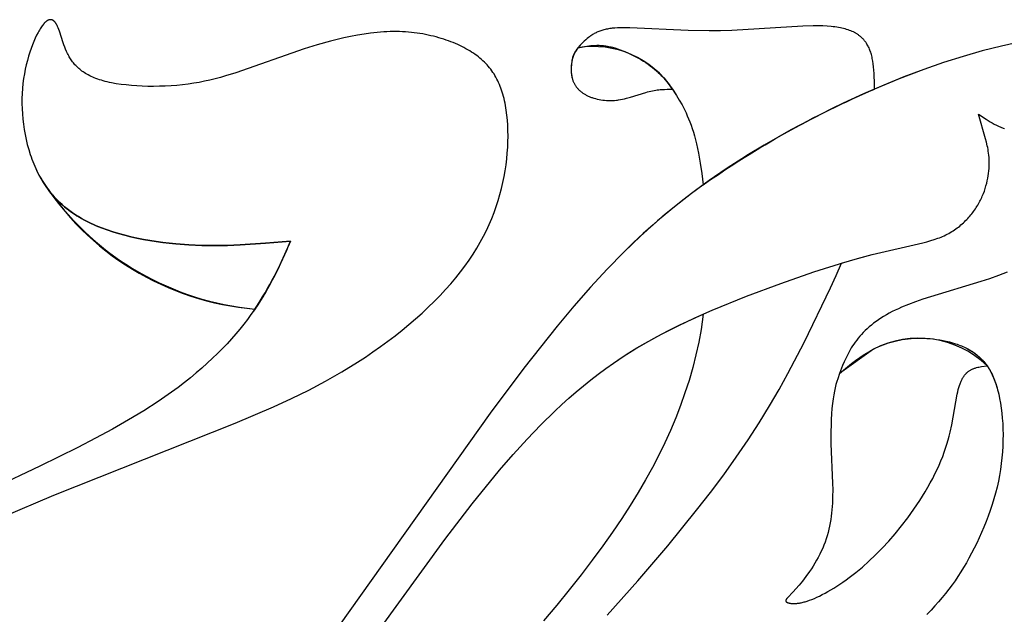
# Model space of a CAD drawing. Extents: x -181 to 178, y -158 to 181.
# Drawn here: x 41 to 59, y 144 to 155 of the extents above; entities that cross this region are included whole.
import ezdxf

# ---------------------------------------------------------------- set-up
doc = ezdxf.new("R2010")
doc.units = 0
doc.header["$MEASUREMENT"] = 0
doc.layers.add('LAYER_1', color=7, linetype='CONTINUOUS')

msp = doc.modelspace()

# ---------------------------------------------------------------- linework, layer by layer
at = {"layer": 'LAYER_1', "color": 5}
for points in [[(40.508, 145.331), (41.461, 145.739), (44.805, 147.064), (45.512, 147.367), (45.843, 147.52), (46.161, 147.677), (46.468, 147.84), (46.767, 148.011), (47.059, 148.192), (47.202, 148.285), (47.343, 148.381), (47.481, 148.479), (47.617, 148.579), (47.75, 148.68), (47.879, 148.783), (48.005, 148.887), (48.128, 148.992), (48.247, 149.098), (48.362, 149.205), (48.473, 149.313), (48.579, 149.421), (48.681, 149.53), (48.777, 149.639), (48.869, 149.748), (48.956, 149.857), (49.038, 149.966), (49.115, 150.075), (49.187, 150.185), (49.255, 150.294), (49.319, 150.404), (49.378, 150.514), (49.433, 150.623), (49.484, 150.733), (49.531, 150.843), (49.574, 150.953), (49.614, 151.063), (49.65, 151.173), (49.682, 151.284), (49.711, 151.394), (49.737, 151.504), (49.76, 151.615), (49.779, 151.725), (49.796, 151.834), (49.809, 151.942), (49.819, 152.05), (49.826, 152.156), (49.831, 152.26), (49.832, 152.363), (49.831, 152.464), (49.827, 152.563), (49.821, 152.659), (49.811, 152.752), (49.799, 152.843), (49.785, 152.93), (49.777, 152.973), (49.768, 153.014), (49.758, 153.055), (49.748, 153.095), (49.737, 153.134), (49.726, 153.172), (49.714, 153.209), (49.701, 153.246), (49.688, 153.281), (49.674, 153.316), (49.659, 153.35), (49.643, 153.383), (49.627, 153.416), (49.61, 153.448), (49.592, 153.479), (49.574, 153.509), (49.554, 153.539), (49.534, 153.568), (49.513, 153.596), (49.491, 153.624), (49.469, 153.651), (49.445, 153.678), (49.421, 153.704), (49.396, 153.729), (49.37, 153.754), (49.342, 153.779), (49.315, 153.802), (49.286, 153.826), (49.256, 153.848), (49.225, 153.871), (49.193, 153.893), (49.161, 153.914), (49.127, 153.935), (49.093, 153.956), (49.057, 153.976), (49.02, 153.996), (48.983, 154.015), (48.944, 154.034), (48.904, 154.052), (48.864, 154.07), (48.823, 154.088), (48.78, 154.104), (48.737, 154.121), (48.693, 154.136), (48.648, 154.151), (48.602, 154.166), (48.556, 154.179), (48.509, 154.192), (48.461, 154.205), (48.412, 154.216), (48.362, 154.227), (48.312, 154.237), (48.261, 154.247), (48.209, 154.255), (48.157, 154.263), (48.103, 154.27), (48.05, 154.276), (47.995, 154.281), (47.94, 154.285), (47.885, 154.288), (47.829, 154.29), (47.772, 154.291), (47.715, 154.292), (47.657, 154.291), (47.599, 154.289), (47.54, 154.286), (47.421, 154.277), (47.3, 154.263), (47.178, 154.246), (47.055, 154.226), (46.931, 154.202), (46.807, 154.175), (46.683, 154.146), (46.559, 154.115), (46.314, 154.046), (46.073, 153.972), (44.814, 153.532), (44.624, 153.472), (44.53, 153.445), (44.434, 153.419), (44.338, 153.396), (44.24, 153.374), (44.141, 153.354), (44.04, 153.337), (43.937, 153.322), (43.833, 153.309), (43.727, 153.299), (43.62, 153.291), (43.513, 153.285), (43.406, 153.282), (43.299, 153.28), (43.194, 153.281), (43.09, 153.284), (42.989, 153.289), (42.889, 153.296), (42.793, 153.306), (42.7, 153.317), (42.611, 153.33), (42.526, 153.346), (42.486, 153.354), (42.446, 153.363), (42.408, 153.373), (42.372, 153.382), (42.336, 153.393), (42.302, 153.403), (42.269, 153.415), (42.237, 153.426), (42.206, 153.438), (42.177, 153.451), (42.148, 153.464), (42.121, 153.477), (42.094, 153.491), (42.069, 153.505), (42.045, 153.519), (42.021, 153.534), (41.999, 153.549), (41.977, 153.564), (41.957, 153.58), (41.937, 153.596), (41.918, 153.612), (41.9, 153.629), (41.882, 153.646), (41.866, 153.663), (41.85, 153.68), (41.834, 153.698), (41.82, 153.716), (41.806, 153.734), (41.792, 153.752), (41.78, 153.771), (41.767, 153.79), (41.756, 153.809), (41.744, 153.828), (41.734, 153.847), (41.723, 153.866), (41.713, 153.886), (41.695, 153.925), (41.678, 153.965), (41.662, 154.005), (41.647, 154.044), (41.633, 154.083), (41.563, 154.3), (41.552, 154.331), (41.54, 154.361), (41.534, 154.375), (41.529, 154.388), (41.522, 154.401), (41.516, 154.413), (41.51, 154.425), (41.507, 154.431), (41.503, 154.436), (41.5, 154.441), (41.496, 154.446), (41.493, 154.451), (41.489, 154.456), (41.486, 154.461), (41.482, 154.465), (41.479, 154.469), (41.475, 154.473), (41.471, 154.477), (41.468, 154.481), (41.464, 154.484), (41.462, 154.486), (41.46, 154.487), (41.458, 154.489), (41.456, 154.49), (41.454, 154.492), (41.452, 154.493), (41.45, 154.495), (41.448, 154.496), (41.446, 154.497), (41.444, 154.498), (41.442, 154.5), (41.44, 154.501), (41.438, 154.502), (41.436, 154.503), (41.434, 154.504), (41.432, 154.505), (41.429, 154.505), (41.427, 154.506), (41.425, 154.507), (41.423, 154.508), (41.421, 154.508), (41.419, 154.509), (41.417, 154.509), (41.414, 154.51), (41.412, 154.51), (41.41, 154.51), (41.408, 154.511), (41.405, 154.511), (41.403, 154.511), (41.401, 154.511), (41.399, 154.511), (41.396, 154.511), (41.394, 154.511), (41.392, 154.511), (41.39, 154.511), (41.387, 154.51), (41.385, 154.51), (41.383, 154.51), (41.38, 154.509), (41.378, 154.509), (41.375, 154.508), (41.373, 154.508), (41.371, 154.507), (41.368, 154.506), (41.366, 154.505), (41.363, 154.504), (41.361, 154.503), (41.358, 154.502), (41.356, 154.501), (41.353, 154.5), (41.351, 154.499), (41.348, 154.498), (41.346, 154.496), (41.343, 154.495), (41.341, 154.493), (41.338, 154.492), (41.333, 154.488), (41.328, 154.485), (41.323, 154.481), (41.317, 154.477), (41.312, 154.472), (41.307, 154.468), (41.301, 154.463), (41.296, 154.457), (41.29, 154.452), (41.284, 154.446), (41.279, 154.44), (41.273, 154.433), (41.267, 154.427), (41.256, 154.412), (41.244, 154.396), (41.232, 154.379), (41.22, 154.361), (41.207, 154.341), (41.195, 154.32), (41.182, 154.298), (41.169, 154.275), (41.143, 154.224), (41.117, 154.169), (41.092, 154.11), (41.066, 154.047), (41.041, 153.98), (41.017, 153.909), (40.994, 153.835), (40.973, 153.758), (40.952, 153.678), (40.934, 153.595), (40.917, 153.51), (40.903, 153.423), (40.891, 153.334), (40.882, 153.243), (40.876, 153.151), (40.873, 153.058), (40.872, 152.964), (40.874, 152.869), (40.88, 152.773), (40.888, 152.678), (40.899, 152.583), (40.913, 152.487), (40.929, 152.393), (40.949, 152.299), (40.971, 152.206), (40.997, 152.114), (41.025, 152.024), (41.04, 151.98), (41.056, 151.936), (41.072, 151.893), (41.089, 151.85), (41.107, 151.807), (41.126, 151.765), (41.145, 151.724), (41.165, 151.684), (41.186, 151.644), (41.208, 151.604), (41.23, 151.566), (41.253, 151.528), (41.277, 151.49), (41.301, 151.453), (41.327, 151.417), (41.353, 151.381), (41.38, 151.346), (41.407, 151.312), (41.436, 151.278), (41.465, 151.245), (41.495, 151.212), (41.526, 151.18), (41.558, 151.149), (41.591, 151.118), (41.625, 151.088), (41.659, 151.059), (41.695, 151.03), (41.731, 151.001), (41.768, 150.974), (41.806, 150.947), (41.846, 150.92), (41.886, 150.895), (41.927, 150.869), (41.969, 150.845), (42.011, 150.821), (42.055, 150.797), (42.1, 150.775), (42.146, 150.753), (42.193, 150.731), (42.241, 150.71), (42.34, 150.67), (42.442, 150.633), (42.547, 150.598), (42.655, 150.565), (42.766, 150.535), (42.878, 150.506), (42.993, 150.481), (43.11, 150.457), (43.228, 150.436), (43.347, 150.417), (43.467, 150.4), (43.588, 150.386), (43.709, 150.373), (43.95, 150.355), (44.19, 150.345), (44.427, 150.342), (44.662, 150.346), (44.896, 150.355), (45.36, 150.385), (45.822, 150.423), (45.595, 149.923), (45.512, 149.755), (45.421, 149.586), (45.373, 149.501), (45.323, 149.416), (45.27, 149.33), (45.214, 149.243), (45.156, 149.156), (45.094, 149.069), (45.029, 148.98), (44.961, 148.892), (44.889, 148.802), (44.814, 148.713), (44.735, 148.623), (44.653, 148.533), (44.567, 148.443), (44.478, 148.353), (44.385, 148.263), (44.289, 148.173), (44.189, 148.083), (44.085, 147.993), (43.977, 147.904), (43.866, 147.815), (43.75, 147.727), (43.631, 147.64), (43.509, 147.553), (43.382, 147.466), (43.117, 147.295), (42.836, 147.126), (42.54, 146.957), (42.229, 146.787), (41.902, 146.617), (41.201, 146.271), (40.344, 145.867)], [(40.508, 145.331), (41.461, 145.739), (44.805, 147.064), (45.512, 147.367), (45.843, 147.52), (46.161, 147.677), (46.468, 147.84), (46.767, 148.011), (47.059, 148.192), (47.202, 148.285), (47.343, 148.381), (47.481, 148.479), (47.617, 148.579), (47.75, 148.68), (47.879, 148.783), (48.005, 148.887), (48.128, 148.992), (48.247, 149.098), (48.362, 149.205), (48.473, 149.313), (48.579, 149.421), (48.681, 149.53), (48.777, 149.639), (48.869, 149.748), (48.956, 149.857), (49.038, 149.966), (49.115, 150.075), (49.187, 150.185), (49.255, 150.294), (49.319, 150.404), (49.378, 150.514), (49.433, 150.623), (49.484, 150.733), (49.531, 150.843), (49.574, 150.953), (49.614, 151.063), (49.65, 151.173), (49.682, 151.284), (49.711, 151.394), (49.737, 151.504), (49.76, 151.615), (49.779, 151.725), (49.796, 151.834), (49.809, 151.942), (49.819, 152.05), (49.826, 152.156), (49.831, 152.26), (49.832, 152.363), (49.831, 152.464), (49.827, 152.563), (49.821, 152.659), (49.811, 152.752), (49.799, 152.843), (49.785, 152.93), (49.777, 152.973), (49.768, 153.014), (49.758, 153.055), (49.748, 153.095), (49.737, 153.134), (49.726, 153.172), (49.714, 153.209), (49.701, 153.246), (49.688, 153.281), (49.674, 153.316), (49.659, 153.35), (49.643, 153.383), (49.627, 153.416), (49.61, 153.448), (49.592, 153.479), (49.574, 153.509), (49.554, 153.539), (49.534, 153.568), (49.513, 153.596), (49.491, 153.624), (49.469, 153.651), (49.445, 153.678), (49.421, 153.704), (49.396, 153.729), (49.37, 153.754), (49.342, 153.779), (49.315, 153.802), (49.286, 153.826), (49.256, 153.848), (49.225, 153.871), (49.193, 153.893), (49.161, 153.914), (49.127, 153.935), (49.093, 153.956), (49.057, 153.976), (49.02, 153.996), (48.983, 154.015), (48.944, 154.034), (48.904, 154.052), (48.864, 154.07), (48.823, 154.088), (48.78, 154.104), (48.737, 154.121), (48.693, 154.136), (48.648, 154.151), (48.602, 154.166), (48.556, 154.179), (48.509, 154.192), (48.461, 154.205), (48.412, 154.216), (48.362, 154.227), (48.312, 154.237), (48.261, 154.247), (48.209, 154.255), (48.157, 154.263), (48.103, 154.27), (48.05, 154.276), (47.995, 154.281), (47.94, 154.285), (47.885, 154.288), (47.829, 154.29), (47.772, 154.291), (47.715, 154.292), (47.657, 154.291), (47.599, 154.289), (47.54, 154.286), (47.421, 154.277), (47.3, 154.263), (47.178, 154.246), (47.055, 154.226), (46.931, 154.202), (46.807, 154.175), (46.683, 154.146), (46.559, 154.115), (46.314, 154.046), (46.073, 153.972), (44.814, 153.532), (44.624, 153.472), (44.53, 153.445), (44.434, 153.419), (44.338, 153.396), (44.24, 153.374), (44.141, 153.354), (44.04, 153.337), (43.937, 153.322), (43.833, 153.309), (43.727, 153.299), (43.62, 153.291), (43.513, 153.285), (43.406, 153.282), (43.299, 153.28), (43.194, 153.281), (43.09, 153.284), (42.989, 153.289), (42.889, 153.296), (42.793, 153.306), (42.7, 153.317), (42.611, 153.33), (42.526, 153.346), (42.486, 153.354), (42.446, 153.363), (42.408, 153.373), (42.372, 153.382), (42.336, 153.393), (42.302, 153.403), (42.269, 153.415), (42.237, 153.426), (42.206, 153.438), (42.177, 153.451), (42.148, 153.464), (42.121, 153.477), (42.094, 153.491), (42.069, 153.505), (42.045, 153.519), (42.021, 153.534), (41.999, 153.549), (41.977, 153.564), (41.957, 153.58), (41.937, 153.596), (41.918, 153.612), (41.9, 153.629), (41.882, 153.646), (41.866, 153.663), (41.85, 153.68), (41.834, 153.698), (41.82, 153.716), (41.806, 153.734), (41.792, 153.752), (41.78, 153.771), (41.767, 153.79), (41.756, 153.809), (41.744, 153.828), (41.734, 153.847), (41.723, 153.866), (41.713, 153.886), (41.695, 153.925), (41.678, 153.965), (41.662, 154.005), (41.647, 154.044), (41.633, 154.083), (41.563, 154.3), (41.552, 154.331), (41.54, 154.361), (41.534, 154.375), (41.529, 154.388), (41.522, 154.401), (41.516, 154.413), (41.51, 154.425), (41.507, 154.431), (41.503, 154.436), (41.5, 154.441), (41.496, 154.446), (41.493, 154.451), (41.489, 154.456), (41.486, 154.461), (41.482, 154.465), (41.479, 154.469), (41.475, 154.473), (41.471, 154.477), (41.468, 154.481), (41.464, 154.484), (41.462, 154.486), (41.46, 154.487), (41.458, 154.489), (41.456, 154.49), (41.454, 154.492), (41.452, 154.493), (41.45, 154.495), (41.448, 154.496), (41.446, 154.497), (41.444, 154.498), (41.442, 154.5), (41.44, 154.501), (41.438, 154.502), (41.436, 154.503), (41.434, 154.504), (41.432, 154.505), (41.429, 154.505), (41.427, 154.506), (41.425, 154.507), (41.423, 154.508), (41.421, 154.508), (41.419, 154.509), (41.417, 154.509), (41.414, 154.51), (41.412, 154.51), (41.41, 154.51), (41.408, 154.511), (41.405, 154.511), (41.403, 154.511), (41.401, 154.511), (41.399, 154.511), (41.396, 154.511), (41.394, 154.511), (41.392, 154.511), (41.39, 154.511), (41.387, 154.51), (41.385, 154.51), (41.383, 154.51), (41.38, 154.509), (41.378, 154.509), (41.375, 154.508), (41.373, 154.508), (41.371, 154.507), (41.368, 154.506), (41.366, 154.505), (41.363, 154.504), (41.361, 154.503), (41.358, 154.502), (41.356, 154.501), (41.353, 154.5), (41.351, 154.499), (41.348, 154.498), (41.346, 154.496), (41.343, 154.495), (41.341, 154.493), (41.338, 154.492), (41.333, 154.488), (41.328, 154.485), (41.323, 154.481), (41.317, 154.477), (41.312, 154.472), (41.307, 154.468), (41.301, 154.463), (41.296, 154.457), (41.29, 154.452), (41.284, 154.446), (41.279, 154.44), (41.273, 154.433), (41.267, 154.427), (41.256, 154.412), (41.244, 154.396), (41.232, 154.379), (41.22, 154.361), (41.207, 154.341), (41.195, 154.32), (41.182, 154.298), (41.169, 154.275), (41.143, 154.224), (41.117, 154.169), (41.092, 154.11), (41.066, 154.047), (41.041, 153.98), (41.017, 153.909), (40.994, 153.835), (40.973, 153.758), (40.952, 153.678), (40.934, 153.595), (40.917, 153.51), (40.903, 153.423), (40.891, 153.334), (40.882, 153.243), (40.876, 153.151), (40.873, 153.058), (40.872, 152.964), (40.874, 152.869), (40.88, 152.773), (40.888, 152.678), (40.899, 152.583), (40.913, 152.487), (40.929, 152.393), (40.949, 152.299), (40.971, 152.206), (40.997, 152.114), (41.025, 152.024), (41.04, 151.98), (41.056, 151.936), (41.072, 151.893), (41.089, 151.85), (41.107, 151.807), (41.126, 151.765), (41.148, 151.718), (41.172, 151.672), (41.196, 151.626), (41.221, 151.581), (41.369, 151.36), (41.406, 151.313), (41.444, 151.268), (41.484, 151.224), (41.525, 151.181), (41.568, 151.14), (41.612, 151.099), (41.658, 151.059), (41.706, 151.021), (41.755, 150.984), (41.806, 150.947), (41.858, 150.912), (41.912, 150.878), (41.968, 150.845), (42.026, 150.813), (42.085, 150.782), (42.146, 150.753), (42.193, 150.731), (42.241, 150.71), (42.34, 150.67), (42.442, 150.633), (42.547, 150.598), (42.655, 150.565), (42.766, 150.535), (42.878, 150.506), (42.993, 150.481), (43.11, 150.457), (43.228, 150.436), (43.347, 150.417), (43.467, 150.4), (43.588, 150.386), (43.709, 150.373), (43.95, 150.355), (44.19, 150.345), (44.427, 150.342), (44.662, 150.346), (44.896, 150.355), (45.36, 150.385), (45.822, 150.423), (45.613, 149.96), (45.537, 149.805), (45.456, 149.649), (45.368, 149.492), (45.321, 149.412), (45.272, 149.333), (45.221, 149.253), (45.167, 149.172), (45.094, 149.069), (45.029, 148.98), (44.961, 148.892), (44.889, 148.802), (44.814, 148.713), (44.735, 148.623), (44.653, 148.533), (44.567, 148.443), (44.478, 148.353), (44.385, 148.263), (44.289, 148.173), (44.189, 148.083), (44.085, 147.993), (43.977, 147.904), (43.866, 147.815), (43.75, 147.727), (43.631, 147.64), (43.509, 147.553), (43.382, 147.466), (43.117, 147.295), (42.836, 147.126), (42.54, 146.957), (42.229, 146.787), (41.902, 146.617), (41.201, 146.271), (40.344, 145.867)], [(56.585, 153.231), (56.585, 153.382), (56.583, 153.451), (56.581, 153.517), (56.577, 153.579), (56.571, 153.638), (56.565, 153.694), (56.557, 153.747), (56.552, 153.772), (56.547, 153.796), (56.542, 153.82), (56.537, 153.843), (56.531, 153.866), (56.524, 153.888), (56.518, 153.909), (56.51, 153.93), (56.503, 153.95), (56.495, 153.97), (56.486, 153.989), (56.478, 154.007), (56.468, 154.025), (56.459, 154.043), (56.448, 154.06), (56.438, 154.076), (56.432, 154.086), (56.425, 154.095), (56.419, 154.104), (56.412, 154.112), (56.405, 154.121), (56.398, 154.13), (56.391, 154.138), (56.384, 154.146), (56.376, 154.155), (56.369, 154.163), (56.361, 154.17), (56.353, 154.178), (56.344, 154.186), (56.336, 154.193), (56.328, 154.201), (56.319, 154.208), (56.31, 154.215), (56.301, 154.222), (56.291, 154.229), (56.282, 154.235), (56.272, 154.242), (56.262, 154.248), (56.252, 154.254), (56.242, 154.261), (56.231, 154.267), (56.221, 154.272), (56.21, 154.278), (56.198, 154.284), (56.175, 154.294), (56.151, 154.305), (56.127, 154.314), (56.101, 154.323), (56.074, 154.332), (56.047, 154.34), (56.018, 154.348), (55.988, 154.355), (55.958, 154.361), (55.926, 154.367), (55.893, 154.372), (55.859, 154.377), (55.824, 154.381), (55.788, 154.385), (55.712, 154.391), (55.632, 154.395), (55.546, 154.397), (55.456, 154.397), (55.265, 154.392), (53.959, 154.313), (53.746, 154.306), (53.54, 154.305), (53.152, 154.311), (52.077, 154.361), (51.961, 154.362), (51.906, 154.361), (51.853, 154.36), (51.803, 154.357), (51.754, 154.352), (51.731, 154.349), (51.708, 154.346), (51.685, 154.343), (51.663, 154.339), (51.642, 154.335), (51.621, 154.331), (51.601, 154.326), (51.581, 154.32), (51.561, 154.314), (51.542, 154.308), (51.524, 154.301), (51.506, 154.294), (51.488, 154.287), (51.471, 154.279), (51.454, 154.271), (51.437, 154.262), (51.421, 154.253), (51.406, 154.244), (51.39, 154.235), (51.375, 154.225), (51.36, 154.215), (51.346, 154.205), (51.331, 154.194), (51.317, 154.183), (51.29, 154.161), (51.264, 154.138), (51.238, 154.114), (51.213, 154.09), (51.164, 154.04), (51.116, 153.99), (51.252, 154.017), (51.286, 154.022), (51.321, 154.027), (51.357, 154.032), (51.393, 154.035), (51.43, 154.037), (51.467, 154.038), (51.486, 154.038), (51.505, 154.038), (51.525, 154.037), (51.545, 154.036), (51.564, 154.035), (51.585, 154.033), (51.605, 154.031), (51.626, 154.028), (51.647, 154.025), (51.668, 154.021), (51.69, 154.017), (51.712, 154.013), (51.734, 154.007), (51.757, 154.002), (51.803, 153.989), (51.85, 153.974), (51.898, 153.957), (51.946, 153.939), (51.994, 153.919), (52.043, 153.898), (52.092, 153.876), (52.14, 153.852), (52.188, 153.827), (52.235, 153.801), (52.282, 153.774), (52.327, 153.746), (52.371, 153.718), (52.414, 153.689), (52.455, 153.66), (52.494, 153.63), (52.531, 153.6), (52.567, 153.57), (52.602, 153.539), (52.634, 153.507), (52.666, 153.475), (52.697, 153.442), (52.726, 153.409), (52.755, 153.375), (52.783, 153.34), (52.81, 153.304), (52.836, 153.268), (52.862, 153.23), (52.888, 153.192), (52.939, 153.112), (52.989, 153.029), (53.039, 152.939), (53.064, 152.892), (53.089, 152.843), (53.113, 152.792), (53.136, 152.739), (53.16, 152.684), (53.183, 152.626), (53.205, 152.566), (53.227, 152.503), (53.248, 152.437), (53.268, 152.368), (53.287, 152.295), (53.306, 152.22), (53.325, 152.137), (53.343, 152.05), (53.375, 151.866), (53.404, 151.67), (53.429, 151.464)], [(59.278, 154.103), (58.927, 154.024), (58.574, 153.934), (58.219, 153.833), (57.861, 153.72), (57.497, 153.594), (57.044, 153.422), (56.585, 153.231), (56.067, 152.997), (55.553, 152.744), (55.046, 152.476), (54.553, 152.195), (54.264, 152.021), (53.98, 151.841), (53.702, 151.656), (53.429, 151.464), (53.241, 151.325), (53.055, 151.183), (52.87, 151.036), (52.687, 150.884), (52.506, 150.728), (52.325, 150.565), (52.145, 150.397), (51.965, 150.223), (51.658, 149.908), (51.351, 149.575), (51.044, 149.225), (50.737, 148.858), (50.122, 148.081), (49.501, 147.252), (46.328, 142.783)], [(59.278, 154.103), (58.927, 154.024), (58.574, 153.934), (58.219, 153.833), (57.861, 153.72), (57.497, 153.594), (57.129, 153.456), (56.757, 153.305), (56.384, 153.142), (56.01, 152.969), (55.638, 152.787), (55.27, 152.597), (54.908, 152.399), (54.553, 152.195), (54.208, 151.986), (53.87, 151.769), (53.541, 151.544), (53.217, 151.307), (52.899, 151.059), (52.585, 150.797), (52.274, 150.518), (51.965, 150.223), (51.658, 149.908), (51.351, 149.575), (51.044, 149.225), (50.737, 148.858), (50.122, 148.081), (49.501, 147.252), (46.328, 142.783)], [(51.116, 153.99), (51.101, 153.97), (51.086, 153.948), (51.079, 153.937), (51.072, 153.926), (51.065, 153.914), (51.059, 153.902), (51.052, 153.889), (51.046, 153.875), (51.04, 153.861), (51.034, 153.846), (51.028, 153.83), (51.023, 153.813), (51.018, 153.795), (51.014, 153.775), (51.009, 153.755), (51.006, 153.733), (51.002, 153.711), (51, 153.687), (50.997, 153.663), (50.996, 153.639), (50.995, 153.613), (50.995, 153.588), (50.996, 153.562), (50.998, 153.536), (50.999, 153.523), (51, 153.51), (51.002, 153.497), (51.004, 153.484), (51.006, 153.471), (51.009, 153.459), (51.011, 153.446), (51.014, 153.433), (51.018, 153.421), (51.021, 153.409), (51.025, 153.396), (51.029, 153.384), (51.034, 153.372), (51.039, 153.361), (51.044, 153.349), (51.049, 153.338), (51.055, 153.327), (51.061, 153.316), (51.068, 153.305), (51.075, 153.294), (51.082, 153.284), (51.089, 153.274), (51.097, 153.264), (51.105, 153.254), (51.113, 153.244), (51.122, 153.234), (51.13, 153.225), (51.14, 153.216), (51.149, 153.207), (51.159, 153.198), (51.169, 153.19), (51.179, 153.181), (51.19, 153.173), (51.201, 153.165), (51.212, 153.157), (51.224, 153.15), (51.235, 153.142), (51.247, 153.135), (51.26, 153.128), (51.272, 153.121), (51.285, 153.114), (51.299, 153.108), (51.312, 153.102), (51.326, 153.095), (51.34, 153.09), (51.354, 153.084), (51.369, 153.078), (51.383, 153.073), (51.398, 153.068), (51.414, 153.063), (51.445, 153.054), (51.477, 153.046), (51.51, 153.039), (51.543, 153.033), (51.578, 153.028), (51.613, 153.024), (51.648, 153.021), (51.684, 153.02), (51.72, 153.019), (51.757, 153.02), (51.793, 153.022), (51.83, 153.025), (51.849, 153.027), (51.868, 153.03), (51.905, 153.036), (51.942, 153.043), (51.98, 153.051), (52.017, 153.06), (52.091, 153.081), (52.372, 153.169), (52.404, 153.178), (52.436, 153.187), (52.467, 153.194), (52.497, 153.201), (52.526, 153.206), (52.555, 153.211), (52.583, 153.215), (52.61, 153.218), (52.637, 153.221), (52.664, 153.223), (52.716, 153.225), (52.766, 153.227), (52.865, 153.226)], [(45.795, 140.966), (48.669, 144.921), (49.173, 145.579), (49.677, 146.198), (49.929, 146.49), (50.182, 146.769), (50.436, 147.035), (50.693, 147.289), (50.823, 147.411), (50.955, 147.53), (51.087, 147.645), (51.221, 147.758), (51.357, 147.867), (51.494, 147.973), (51.633, 148.075), (51.774, 148.175), (51.917, 148.271), (52.062, 148.364), (52.209, 148.454), (52.358, 148.541), (52.66, 148.707), (52.967, 148.863), (53.278, 149.011), (53.593, 149.15), (54.227, 149.409), (54.859, 149.645), (55.47, 149.856), (56.039, 150.036), (56.301, 150.112), (56.545, 150.178), (57.481, 150.396), (57.554, 150.415), (57.623, 150.434), (57.689, 150.455), (57.753, 150.477), (57.784, 150.489), (57.814, 150.501), (57.843, 150.513), (57.872, 150.526), (57.901, 150.54), (57.929, 150.554), (57.957, 150.569), (57.984, 150.584), (58.01, 150.6), (58.036, 150.616), (58.061, 150.633), (58.086, 150.65), (58.111, 150.668), (58.135, 150.686), (58.158, 150.704), (58.181, 150.723), (58.203, 150.743), (58.225, 150.762), (58.246, 150.782), (58.267, 150.803), (58.287, 150.823), (58.307, 150.844), (58.326, 150.865), (58.345, 150.887), (58.363, 150.909), (58.381, 150.931), (58.398, 150.953), (58.414, 150.975), (58.43, 150.998), (58.446, 151.021), (58.461, 151.044), (58.476, 151.067), (58.49, 151.09), (58.503, 151.113), (58.516, 151.137), (58.529, 151.16), (58.541, 151.184), (58.553, 151.207), (58.564, 151.231), (58.574, 151.255), (58.594, 151.302), (58.612, 151.35), (58.628, 151.397), (58.642, 151.445), (58.655, 151.492), (58.666, 151.539), (58.675, 151.585), (58.683, 151.631), (58.69, 151.676), (58.695, 151.721), (58.698, 151.765), (58.701, 151.808), (58.702, 151.85), (58.701, 151.892), (58.7, 151.932), (58.698, 151.971), (58.695, 152.009), (58.69, 152.046), (58.685, 152.083), (58.68, 152.118), (58.674, 152.152), (58.667, 152.186), (58.652, 152.25), (58.636, 152.31), (58.503, 152.769), (58.645, 152.675), (58.718, 152.629), (58.756, 152.608), (58.795, 152.586), (58.835, 152.566), (58.875, 152.547), (58.918, 152.528), (58.961, 152.511), (58.983, 152.503)], [(51.658, 143.522), (52.222, 144.156), (52.776, 144.804), (53.309, 145.46), (53.564, 145.788), (53.808, 146.115), (54.04, 146.439), (54.259, 146.759), (54.462, 147.074), (54.651, 147.384), (54.827, 147.687), (54.992, 147.984), (55.289, 148.555), (55.777, 149.564), (55.881, 149.792), (55.978, 150.017), (56.273, 150.104), (56.545, 150.178), (57.481, 150.396), (57.554, 150.415), (57.623, 150.434), (57.689, 150.455), (57.753, 150.477), (57.784, 150.489), (57.814, 150.501), (57.843, 150.513), (57.872, 150.526), (57.901, 150.54), (57.929, 150.554), (57.957, 150.569), (57.984, 150.584), (58.01, 150.6), (58.036, 150.616), (58.061, 150.633), (58.086, 150.65), (58.111, 150.668), (58.135, 150.686), (58.158, 150.704), (58.181, 150.723), (58.203, 150.743), (58.225, 150.762), (58.246, 150.782), (58.267, 150.803), (58.287, 150.823), (58.307, 150.844), (58.326, 150.865), (58.345, 150.887), (58.363, 150.909), (58.381, 150.931), (58.398, 150.953), (58.414, 150.975), (58.43, 150.998), (58.446, 151.021), (58.461, 151.044), (58.476, 151.067), (58.49, 151.09), (58.503, 151.113), (58.516, 151.137), (58.529, 151.16), (58.541, 151.184), (58.553, 151.207), (58.564, 151.231), (58.574, 151.255), (58.594, 151.302), (58.612, 151.35), (58.628, 151.397), (58.642, 151.445), (58.655, 151.492), (58.666, 151.539), (58.675, 151.585), (58.683, 151.631), (58.69, 151.676), (58.695, 151.721), (58.698, 151.765), (58.701, 151.808), (58.702, 151.85), (58.701, 151.892), (58.7, 151.932), (58.698, 151.971), (58.695, 152.009), (58.69, 152.046), (58.685, 152.083), (58.68, 152.118), (58.674, 152.152), (58.667, 152.186), (58.652, 152.25), (58.636, 152.31), (58.503, 152.769), (58.645, 152.675), (58.718, 152.629), (58.756, 152.608), (58.795, 152.586), (58.835, 152.566), (58.875, 152.547), (58.918, 152.528), (58.961, 152.511), (58.983, 152.503)], [(51.658, 143.522), (52.222, 144.156), (52.776, 144.804), (53.309, 145.46), (53.564, 145.788), (53.808, 146.115), (54.04, 146.439), (54.259, 146.759), (54.462, 147.074), (54.651, 147.384), (54.827, 147.687), (54.992, 147.984), (55.289, 148.555), (55.777, 149.564), (55.881, 149.792), (55.978, 150.017)], [(59.035, 149.852), (58.872, 149.789), (58.708, 149.732), (58.546, 149.678), (57.62, 149.399), (57.478, 149.352), (57.342, 149.305), (57.211, 149.256), (57.087, 149.205), (57.027, 149.179), (56.969, 149.152), (56.913, 149.124), (56.858, 149.095), (56.806, 149.066), (56.755, 149.036), (56.706, 149.006), (56.66, 148.974), (56.615, 148.942), (56.571, 148.91), (56.53, 148.877), (56.49, 148.843), (56.452, 148.809), (56.416, 148.775), (56.381, 148.74), (56.348, 148.705), (56.317, 148.67), (56.287, 148.634), (56.259, 148.599), (56.232, 148.563), (56.207, 148.527), (56.183, 148.491), (56.16, 148.455), (56.139, 148.419), (56.118, 148.383), (56.099, 148.346), (56.081, 148.31), (56.063, 148.274), (56.031, 148.201), (56, 148.128), (55.943, 147.982), (56.164, 148.165), (56.24, 148.223), (56.318, 148.28), (56.357, 148.307), (56.398, 148.334), (56.438, 148.36), (56.48, 148.385), (56.522, 148.409), (56.566, 148.432), (56.61, 148.454), (56.655, 148.474), (56.7, 148.494), (56.747, 148.513), (56.795, 148.53), (56.843, 148.546), (56.892, 148.561), (56.943, 148.575), (56.994, 148.587), (57.046, 148.598), (57.098, 148.608), (57.152, 148.616), (57.207, 148.623), (57.262, 148.628), (57.318, 148.632), (57.376, 148.634), (57.434, 148.635), (57.493, 148.634), (57.552, 148.631), (57.612, 148.627), (57.672, 148.621), (57.731, 148.613), (57.791, 148.604), (57.851, 148.593), (57.91, 148.581), (57.968, 148.566), (58.025, 148.55), (58.082, 148.532), (58.11, 148.523), (58.137, 148.513), (58.164, 148.502), (58.191, 148.491), (58.218, 148.48), (58.244, 148.468), (58.269, 148.456), (58.295, 148.443), (58.322, 148.428), (58.348, 148.413), (58.374, 148.398), (58.399, 148.381), (58.424, 148.364), (58.449, 148.347), (58.472, 148.328), (58.495, 148.309), (58.518, 148.289), (58.54, 148.269), (58.562, 148.247), (58.583, 148.225), (58.603, 148.202), (58.623, 148.178), (58.642, 148.153), (58.661, 148.127), (58.676, 148.104), (58.691, 148.081), (58.705, 148.058), (58.719, 148.034), (58.733, 148.009), (58.746, 147.983), (58.759, 147.956), (58.771, 147.929), (58.783, 147.901), (58.795, 147.872), (58.806, 147.842), (58.817, 147.812), (58.828, 147.781), (58.838, 147.748), (58.848, 147.715), (58.857, 147.681), (58.867, 147.643), (58.877, 147.603), (58.894, 147.521), (58.91, 147.435), (58.923, 147.346), (58.934, 147.253), (58.943, 147.157), (58.95, 147.059), (58.954, 146.958), (58.956, 146.855), (58.955, 146.751), (58.952, 146.645), (58.945, 146.537), (58.936, 146.429), (58.924, 146.321), (58.909, 146.211), (58.891, 146.102), (58.87, 145.994), (58.846, 145.885), (58.818, 145.777), (58.789, 145.67), (58.756, 145.564), (58.722, 145.458), (58.685, 145.354), (58.646, 145.251), (58.605, 145.149), (58.562, 145.049), (58.518, 144.951), (58.473, 144.854), (58.426, 144.76), (58.378, 144.667), (58.329, 144.577), (58.28, 144.49), (58.229, 144.404), (58.178, 144.321), (58.126, 144.24), (58.072, 144.16), (58.016, 144.082), (57.959, 144.004), (57.898, 143.927), (57.836, 143.85), (57.77, 143.773), (57.701, 143.695), (57.629, 143.617), (57.552, 143.537)], [(59.035, 149.852), (58.872, 149.789), (58.708, 149.732), (58.546, 149.678), (57.62, 149.399), (57.478, 149.352), (57.342, 149.305), (57.211, 149.256), (57.087, 149.205), (57.027, 149.179), (56.969, 149.152), (56.913, 149.124), (56.858, 149.095), (56.806, 149.066), (56.755, 149.036), (56.706, 149.006), (56.66, 148.974), (56.615, 148.942), (56.571, 148.91), (56.53, 148.877), (56.49, 148.843), (56.452, 148.809), (56.416, 148.775), (56.381, 148.74), (56.348, 148.705), (56.317, 148.67), (56.287, 148.634), (56.259, 148.599), (56.232, 148.563), (56.207, 148.527), (56.183, 148.491), (56.16, 148.455), (56.139, 148.419), (56.118, 148.383), (56.099, 148.346), (56.081, 148.31), (56.063, 148.274), (56.031, 148.201), (56, 148.128), (55.943, 147.982), (56.164, 148.165), (56.24, 148.223), (56.318, 148.28), (56.357, 148.307), (56.398, 148.334), (56.438, 148.36), (56.48, 148.385), (56.522, 148.409), (56.566, 148.432), (56.61, 148.454), (56.655, 148.474), (56.7, 148.494), (56.747, 148.513), (56.795, 148.53), (56.843, 148.546), (56.892, 148.561), (56.943, 148.575), (56.994, 148.587), (57.046, 148.598), (57.098, 148.608), (57.152, 148.616), (57.207, 148.623), (57.262, 148.628), (57.318, 148.632), (57.376, 148.634), (57.434, 148.635), (57.493, 148.634), (57.552, 148.631), (57.612, 148.627), (57.672, 148.621), (57.731, 148.613), (57.791, 148.604), (57.851, 148.593), (57.91, 148.581), (57.968, 148.566), (58.025, 148.55), (58.082, 148.532), (58.11, 148.523), (58.137, 148.513), (58.164, 148.502), (58.191, 148.491), (58.218, 148.48), (58.244, 148.468), (58.269, 148.456), (58.295, 148.443), (58.319, 148.43), (58.344, 148.416), (58.367, 148.402), (58.391, 148.387), (58.414, 148.372), (58.436, 148.356), (58.458, 148.339), (58.48, 148.322), (58.501, 148.305), (58.521, 148.286), (58.541, 148.267), (58.561, 148.248), (58.58, 148.227), (58.599, 148.206), (58.617, 148.185), (58.635, 148.162), (58.652, 148.139), (58.669, 148.115), (58.686, 148.09), (58.702, 148.064), (58.717, 148.037), (58.732, 148.01), (58.747, 147.981), (58.761, 147.952), (58.775, 147.921), (58.788, 147.89), (58.8, 147.858), (58.813, 147.825), (58.825, 147.79), (58.836, 147.755), (58.847, 147.719), (58.857, 147.681), (58.867, 147.643), (58.877, 147.603), (58.894, 147.521), (58.91, 147.435), (58.923, 147.346), (58.934, 147.253), (58.943, 147.157), (58.95, 147.059), (58.954, 146.958), (58.956, 146.855), (58.955, 146.751), (58.952, 146.645), (58.945, 146.537), (58.936, 146.429), (58.924, 146.321), (58.909, 146.211), (58.891, 146.102), (58.87, 145.994), (58.846, 145.885), (58.818, 145.777), (58.789, 145.67), (58.756, 145.564), (58.722, 145.458), (58.685, 145.354), (58.646, 145.251), (58.605, 145.149), (58.562, 145.049), (58.518, 144.951), (58.473, 144.854), (58.426, 144.76), (58.378, 144.667), (58.329, 144.577), (58.28, 144.49), (58.229, 144.404), (58.178, 144.321), (58.126, 144.24), (58.072, 144.16), (58.016, 144.082), (57.959, 144.004), (57.898, 143.927), (57.836, 143.85), (57.77, 143.773), (57.701, 143.695), (57.629, 143.617), (57.552, 143.537)], [(45.795, 140.966), (48.669, 144.921), (49.173, 145.579), (49.677, 146.198), (49.929, 146.49), (50.182, 146.769), (50.436, 147.035), (50.693, 147.289), (50.823, 147.411), (50.955, 147.53), (51.087, 147.645), (51.221, 147.758), (51.357, 147.867), (51.494, 147.973), (51.633, 148.075), (51.774, 148.175), (51.971, 148.306), (52.171, 148.431), (52.375, 148.551), (52.582, 148.666), (52.791, 148.775), (53.002, 148.881), (53.216, 148.982), (53.431, 149.079), (53.412, 148.937), (53.39, 148.794), (53.347, 148.559), (53.295, 148.325), (53.236, 148.091), (53.169, 147.857), (53.094, 147.625), (53.012, 147.393), (52.923, 147.163), (52.827, 146.934), (52.724, 146.706), (52.614, 146.479), (52.495, 146.251), (52.368, 146.021), (52.231, 145.788), (52.085, 145.55), (51.927, 145.307), (51.759, 145.058), (51.578, 144.801), (51.386, 144.537), (51.18, 144.266), (50.962, 143.99), (50.73, 143.708), (50.485, 143.422)], [(53.431, 149.079), (53.412, 148.937), (53.39, 148.794), (53.347, 148.559), (53.295, 148.325), (53.236, 148.091), (53.169, 147.857), (53.094, 147.625), (53.012, 147.393), (52.923, 147.163), (52.827, 146.934), (52.724, 146.706), (52.614, 146.479), (52.495, 146.251), (52.368, 146.021), (52.231, 145.788), (52.085, 145.55), (51.927, 145.307), (51.759, 145.058), (51.578, 144.801), (51.386, 144.537), (51.18, 144.266), (50.962, 143.99), (50.73, 143.708), (50.485, 143.422)], [(55.943, 147.982), (55.909, 147.884), (55.893, 147.833), (55.877, 147.779), (55.862, 147.721), (55.848, 147.658), (55.835, 147.589), (55.823, 147.513), (55.812, 147.429), (55.803, 147.337), (55.796, 147.24), (55.79, 147.136), (55.786, 147.028), (55.784, 146.916), (55.785, 146.684), (55.815, 145.957), (55.817, 145.835), (55.816, 145.712), (55.811, 145.59), (55.807, 145.529), (55.802, 145.469), (55.796, 145.408), (55.789, 145.348), (55.78, 145.287), (55.77, 145.228), (55.759, 145.168), (55.746, 145.109), (55.731, 145.05), (55.715, 144.991), (55.697, 144.932), (55.677, 144.874), (55.655, 144.817), (55.632, 144.76), (55.606, 144.703), (55.579, 144.647), (55.55, 144.591), (55.52, 144.537), (55.488, 144.484), (55.456, 144.431), (55.423, 144.38), (55.39, 144.331), (55.324, 144.238), (55.259, 144.152), (55.197, 144.076), (55.14, 144.01), (55.09, 143.955), (54.985, 143.845), (54.974, 143.833), (54.97, 143.828), (54.966, 143.823), (54.964, 143.82), (54.962, 143.818), (54.96, 143.816), (54.959, 143.813), (54.957, 143.811), (54.956, 143.809), (54.956, 143.808), (54.955, 143.807), (54.955, 143.806), (54.954, 143.805), (54.954, 143.804), (54.953, 143.803), (54.953, 143.802), (54.953, 143.801), (54.952, 143.8), (54.952, 143.799), (54.952, 143.798), (54.952, 143.797), (54.951, 143.796), (54.951, 143.795), (54.951, 143.795), (54.951, 143.794), (54.951, 143.794), (54.951, 143.794), (54.951, 143.793), (54.951, 143.793), (54.951, 143.792), (54.951, 143.792), (54.951, 143.791), (54.951, 143.791), (54.951, 143.79), (54.951, 143.79), (54.951, 143.79), (54.951, 143.789), (54.951, 143.789), (54.951, 143.788), (54.951, 143.788), (54.951, 143.788), (54.952, 143.787), (54.952, 143.787), (54.952, 143.786), (54.952, 143.786), (54.952, 143.785), (54.952, 143.785), (54.952, 143.785), (54.952, 143.784), (54.953, 143.784), (54.953, 143.783), (54.953, 143.783), (54.953, 143.783), (54.953, 143.782), (54.953, 143.782), (54.954, 143.781), (54.954, 143.78), (54.955, 143.779), (54.955, 143.779), (54.956, 143.778), (54.957, 143.777), (54.957, 143.776), (54.958, 143.775), (54.959, 143.775), (54.959, 143.774), (54.96, 143.773), (54.961, 143.772), (54.962, 143.772), (54.963, 143.771), (54.963, 143.77), (54.964, 143.769), (54.965, 143.768), (54.966, 143.768), (54.967, 143.767), (54.969, 143.766), (54.971, 143.765), (54.973, 143.763), (54.976, 143.762), (54.978, 143.76), (54.981, 143.759), (54.984, 143.758), (54.987, 143.756), (54.99, 143.755), (54.994, 143.754), (54.997, 143.752), (55.001, 143.751), (55.005, 143.75), (55.008, 143.749), (55.012, 143.748), (55.017, 143.747), (55.021, 143.746), (55.025, 143.745), (55.034, 143.743), (55.044, 143.742), (55.054, 143.741), (55.065, 143.74), (55.077, 143.739), (55.088, 143.739), (55.101, 143.739), (55.114, 143.739), (55.127, 143.74), (55.141, 143.741), (55.156, 143.742), (55.171, 143.744), (55.186, 143.746), (55.202, 143.748), (55.219, 143.751), (55.236, 143.755), (55.253, 143.759), (55.271, 143.763), (55.29, 143.768), (55.309, 143.773), (55.349, 143.785), (55.39, 143.8), (55.434, 143.816), (55.479, 143.835), (55.526, 143.856), (55.574, 143.878), (55.624, 143.903), (55.675, 143.93), (55.728, 143.959), (55.781, 143.99), (55.836, 144.023), (55.892, 144.059), (55.949, 144.096), (56.006, 144.135), (56.064, 144.176), (56.123, 144.22), (56.242, 144.312), (56.363, 144.413), (56.484, 144.521), (56.606, 144.637), (56.728, 144.76), (56.849, 144.89), (56.969, 145.028), (57.087, 145.172), (57.202, 145.323), (57.314, 145.479), (57.421, 145.639), (57.522, 145.802), (57.57, 145.884), (57.616, 145.966), (57.66, 146.048), (57.702, 146.129), (57.741, 146.211), (57.778, 146.292), (57.813, 146.372), (57.845, 146.451), (57.873, 146.529), (57.899, 146.606), (57.923, 146.682), (57.944, 146.757), (57.964, 146.83), (57.981, 146.901), (58.011, 147.039), (58.111, 147.602), (58.121, 147.645), (58.131, 147.685), (58.142, 147.723), (58.153, 147.759), (58.165, 147.793), (58.171, 147.809), (58.177, 147.824), (58.183, 147.839), (58.19, 147.853), (58.196, 147.867), (58.203, 147.881), (58.21, 147.894), (58.217, 147.906), (58.224, 147.918), (58.232, 147.929), (58.239, 147.94), (58.247, 147.951), (58.255, 147.961), (58.263, 147.971), (58.271, 147.98), (58.28, 147.989), (58.284, 147.993), (58.289, 147.998), (58.293, 148.002), (58.298, 148.006), (58.302, 148.01), (58.307, 148.013), (58.316, 148.021), (58.326, 148.028), (58.335, 148.034), (58.345, 148.041), (58.356, 148.046), (58.366, 148.052), (58.376, 148.057), (58.387, 148.063), (58.398, 148.067), (58.409, 148.072), (58.42, 148.076), (58.431, 148.08), (58.442, 148.084), (58.454, 148.087), (58.466, 148.091), (58.489, 148.097), (58.513, 148.102), (58.537, 148.107), (58.562, 148.112), (58.661, 148.127)]]:
    msp.add_lwpolyline(points, dxfattribs=at)
for points in [[(56.585, 153.231), (56.585, 153.382), (56.583, 153.451), (56.581, 153.517), (56.577, 153.579), (56.571, 153.638), (56.565, 153.694), (56.557, 153.747), (56.552, 153.772), (56.547, 153.796), (56.542, 153.82), (56.537, 153.843), (56.531, 153.866), (56.524, 153.888), (56.518, 153.909), (56.51, 153.93), (56.503, 153.95), (56.495, 153.97), (56.486, 153.989), (56.478, 154.007), (56.468, 154.025), (56.459, 154.043), (56.448, 154.06), (56.438, 154.076), (56.432, 154.086), (56.425, 154.095), (56.419, 154.104), (56.412, 154.112), (56.405, 154.121), (56.398, 154.13), (56.391, 154.138), (56.384, 154.146), (56.376, 154.155), (56.369, 154.163), (56.361, 154.17), (56.353, 154.178), (56.344, 154.186), (56.336, 154.193), (56.328, 154.201), (56.319, 154.208), (56.31, 154.215), (56.301, 154.222), (56.291, 154.229), (56.282, 154.235), (56.272, 154.242), (56.262, 154.248), (56.252, 154.254), (56.242, 154.261), (56.231, 154.267), (56.221, 154.272), (56.21, 154.278), (56.198, 154.284), (56.175, 154.294), (56.151, 154.305), (56.127, 154.314), (56.101, 154.323), (56.074, 154.332), (56.047, 154.34), (56.018, 154.348), (55.988, 154.355), (55.958, 154.361), (55.926, 154.367), (55.893, 154.372), (55.859, 154.377), (55.824, 154.381), (55.788, 154.385), (55.712, 154.391), (55.632, 154.395), (55.546, 154.397), (55.456, 154.397), (55.265, 154.392), (53.959, 154.313), (53.746, 154.306), (53.54, 154.305), (53.152, 154.311), (52.077, 154.361), (51.961, 154.362), (51.906, 154.361), (51.853, 154.36), (51.803, 154.357), (51.754, 154.352), (51.731, 154.349), (51.708, 154.346), (51.685, 154.343), (51.663, 154.339), (51.642, 154.335), (51.621, 154.331), (51.601, 154.326), (51.581, 154.32), (51.561, 154.314), (51.542, 154.308), (51.524, 154.301), (51.506, 154.294), (51.488, 154.287), (51.471, 154.279), (51.454, 154.271), (51.437, 154.262), (51.421, 154.253), (51.406, 154.244), (51.39, 154.235), (51.375, 154.225), (51.36, 154.215), (51.346, 154.205), (51.331, 154.194), (51.317, 154.183), (51.29, 154.161), (51.264, 154.138), (51.238, 154.114), (51.213, 154.09), (51.164, 154.04), (51.116, 153.99), (51.252, 154.017), (51.286, 154.022), (51.321, 154.027), (51.357, 154.032), (51.393, 154.035), (51.43, 154.037), (51.467, 154.038), (51.486, 154.038), (51.505, 154.038), (51.525, 154.037), (51.545, 154.036), (51.564, 154.035), (51.585, 154.033), (51.605, 154.031), (51.626, 154.028), (51.647, 154.025), (51.668, 154.021), (51.69, 154.017), (51.712, 154.013), (51.734, 154.007), (51.757, 154.002), (51.803, 153.989), (51.85, 153.974), (51.898, 153.957), (51.946, 153.939), (51.994, 153.919), (52.043, 153.898), (52.092, 153.876), (52.14, 153.852), (52.188, 153.827), (52.235, 153.801), (52.282, 153.774), (52.327, 153.746), (52.371, 153.718), (52.414, 153.689), (52.455, 153.66), (52.487, 153.636), (52.518, 153.611), (52.548, 153.586), (52.577, 153.561), (52.605, 153.536), (52.632, 153.51), (52.658, 153.483), (52.683, 153.457), (52.708, 153.43), (52.732, 153.402), (52.755, 153.374), (52.778, 153.346), (52.8, 153.317), (52.822, 153.287), (52.865, 153.226), (52.902, 153.17), (52.939, 153.112), (52.989, 153.029), (53.039, 152.939), (53.064, 152.892), (53.089, 152.843), (53.113, 152.792), (53.136, 152.739), (53.16, 152.684), (53.183, 152.626), (53.205, 152.566), (53.227, 152.503), (53.248, 152.437), (53.268, 152.368), (53.287, 152.295), (53.306, 152.22), (53.325, 152.137), (53.343, 152.05), (53.375, 151.866), (53.404, 151.67), (53.429, 151.464, -0.051648)], [(51.029, 153.384), (51.034, 153.372), (51.039, 153.361), (51.044, 153.349), (51.049, 153.338), (51.055, 153.327), (51.061, 153.316), (51.068, 153.305), (51.075, 153.294), (51.082, 153.284), (51.089, 153.274), (51.097, 153.264), (51.105, 153.254), (51.113, 153.244), (51.122, 153.234), (51.13, 153.225), (51.14, 153.216), (51.149, 153.207), (51.159, 153.198), (51.169, 153.19), (51.179, 153.181), (51.19, 153.173), (51.201, 153.165), (51.212, 153.157), (51.224, 153.15), (51.235, 153.142), (51.247, 153.135), (51.26, 153.128), (51.272, 153.121), (51.285, 153.114), (51.299, 153.108), (51.312, 153.102), (51.326, 153.095), (51.34, 153.09), (51.354, 153.084), (51.369, 153.078), (51.383, 153.073), (51.398, 153.068), (51.414, 153.063), (51.445, 153.054), (51.477, 153.046), (51.51, 153.039), (51.543, 153.033), (51.578, 153.028), (51.613, 153.024), (51.648, 153.021), (51.684, 153.02), (51.72, 153.019), (51.757, 153.02), (51.793, 153.022), (51.83, 153.025), (51.849, 153.027), (51.868, 153.03), (51.905, 153.036), (51.942, 153.043), (51.98, 153.051), (52.017, 153.06), (52.091, 153.081), (52.372, 153.169), (52.404, 153.178), (52.436, 153.187), (52.467, 153.194), (52.497, 153.201), (52.526, 153.206), (52.555, 153.211), (52.583, 153.215), (52.61, 153.218), (52.637, 153.221), (52.664, 153.223), (52.716, 153.225), (52.766, 153.227), (52.865, 153.226, 0.299523), (51.116, 153.99, 0.236721)], [(41.369, 151.36, 0.21837), (45.167, 149.172, 0.048181), (45.822, 150.423), (45.36, 150.385), (44.896, 150.355), (44.662, 150.346), (44.427, 150.342), (44.19, 150.345), (43.95, 150.355), (43.709, 150.373), (43.588, 150.386), (43.467, 150.4), (43.347, 150.417), (43.228, 150.436), (43.11, 150.457), (42.993, 150.481), (42.878, 150.506), (42.766, 150.535), (42.655, 150.565), (42.547, 150.598), (42.442, 150.633), (42.34, 150.67), (42.241, 150.71), (42.193, 150.731), (42.146, 150.753), (42.085, 150.782), (42.026, 150.813), (41.968, 150.845), (41.912, 150.878), (41.858, 150.912), (41.806, 150.947), (41.755, 150.984), (41.706, 151.021), (41.658, 151.059), (41.612, 151.099), (41.568, 151.14), (41.525, 151.181), (41.484, 151.224), (41.444, 151.268), (41.406, 151.313)], [(56.566, 148.432), (55.943, 147.982), (55.909, 147.884), (55.893, 147.833), (55.877, 147.779), (55.862, 147.721), (55.848, 147.658), (55.835, 147.589), (55.823, 147.513), (55.812, 147.429), (55.803, 147.337), (55.796, 147.24), (55.79, 147.136), (55.786, 147.028), (55.784, 146.916), (55.785, 146.684), (55.815, 145.957), (55.817, 145.835), (55.816, 145.712), (55.811, 145.59), (55.807, 145.529), (55.802, 145.469), (55.796, 145.408), (55.789, 145.348), (55.78, 145.287), (55.77, 145.228), (55.759, 145.168), (55.746, 145.109), (55.731, 145.05), (55.715, 144.991), (55.697, 144.932), (55.677, 144.874), (55.655, 144.817), (55.632, 144.76), (55.606, 144.703), (55.579, 144.647), (55.55, 144.591), (55.52, 144.537), (55.488, 144.484), (55.456, 144.431), (55.423, 144.38), (55.39, 144.331), (55.324, 144.238), (55.259, 144.152), (55.197, 144.076), (55.14, 144.01), (55.09, 143.955), (54.985, 143.845), (54.974, 143.833), (54.97, 143.828), (54.966, 143.823), (54.964, 143.82), (54.962, 143.818), (54.96, 143.816), (54.959, 143.813), (54.957, 143.811), (54.956, 143.809), (54.956, 143.808), (54.955, 143.807), (54.955, 143.806), (54.954, 143.805), (54.954, 143.804), (54.953, 143.803), (54.953, 143.802), (54.953, 143.801), (54.952, 143.8), (54.952, 143.799), (54.952, 143.798), (54.952, 143.797), (54.951, 143.796), (54.951, 143.795), (54.951, 143.795), (54.951, 143.794), (54.951, 143.794), (54.951, 143.794), (54.951, 143.793), (54.951, 143.793), (54.951, 143.792), (54.951, 143.792), (54.951, 143.791), (54.951, 143.791), (54.951, 143.79), (54.951, 143.79), (54.951, 143.79), (54.951, 143.789), (54.951, 143.789), (54.951, 143.788), (54.951, 143.788), (54.951, 143.788), (54.952, 143.787), (54.952, 143.787), (54.952, 143.786), (54.952, 143.786), (54.952, 143.785), (54.952, 143.785), (54.952, 143.785), (54.952, 143.784), (54.953, 143.784), (54.953, 143.783), (54.953, 143.783), (54.953, 143.783), (54.953, 143.782), (54.953, 143.782), (54.954, 143.781), (54.954, 143.78), (54.955, 143.779), (54.955, 143.779), (54.956, 143.778), (54.957, 143.777), (54.957, 143.776), (54.958, 143.775), (54.959, 143.775), (54.959, 143.774), (54.96, 143.773), (54.961, 143.772), (54.962, 143.772), (54.963, 143.771), (54.963, 143.77), (54.964, 143.769), (54.965, 143.768), (54.966, 143.768), (54.967, 143.767), (54.969, 143.766), (54.971, 143.765), (54.973, 143.763), (54.976, 143.762), (54.978, 143.76), (54.981, 143.759), (54.984, 143.758), (54.987, 143.756), (54.99, 143.755), (54.994, 143.754), (54.997, 143.752), (55.001, 143.751), (55.005, 143.75), (55.008, 143.749), (55.012, 143.748), (55.017, 143.747), (55.021, 143.746), (55.025, 143.745), (55.034, 143.743), (55.044, 143.742), (55.054, 143.741), (55.065, 143.74), (55.077, 143.739), (55.088, 143.739), (55.101, 143.739), (55.114, 143.739), (55.127, 143.74), (55.141, 143.741), (55.156, 143.742), (55.171, 143.744), (55.186, 143.746), (55.202, 143.748), (55.219, 143.751), (55.236, 143.755), (55.253, 143.759), (55.271, 143.763), (55.29, 143.768), (55.309, 143.773), (55.349, 143.785), (55.39, 143.8), (55.434, 143.816), (55.479, 143.835), (55.526, 143.856), (55.574, 143.878), (55.624, 143.903), (55.675, 143.93), (55.728, 143.959), (55.781, 143.99), (55.836, 144.023), (55.892, 144.059), (55.949, 144.096), (56.006, 144.135), (56.064, 144.176), (56.123, 144.22), (56.242, 144.312), (56.363, 144.413), (56.484, 144.521), (56.606, 144.637), (56.728, 144.76), (56.849, 144.89), (56.969, 145.028), (57.087, 145.172), (57.202, 145.323), (57.314, 145.479), (57.421, 145.639), (57.522, 145.802), (57.57, 145.884), (57.616, 145.966), (57.66, 146.048), (57.702, 146.129), (57.741, 146.211), (57.778, 146.292), (57.813, 146.372), (57.845, 146.451), (57.873, 146.529), (57.899, 146.606), (57.923, 146.682), (57.944, 146.757), (57.964, 146.83), (57.981, 146.901), (58.011, 147.039), (58.111, 147.602), (58.121, 147.645), (58.131, 147.685), (58.142, 147.723), (58.153, 147.759), (58.165, 147.793), (58.171, 147.809), (58.177, 147.824), (58.183, 147.839), (58.19, 147.853), (58.196, 147.867), (58.203, 147.881), (58.21, 147.894), (58.217, 147.906), (58.224, 147.918), (58.232, 147.929), (58.239, 147.94), (58.247, 147.951), (58.255, 147.961), (58.263, 147.971), (58.271, 147.98), (58.28, 147.989), (58.284, 147.993), (58.289, 147.998), (58.293, 148.002), (58.298, 148.006), (58.302, 148.01), (58.307, 148.013), (58.316, 148.021), (58.326, 148.028), (58.335, 148.034), (58.345, 148.041), (58.356, 148.046), (58.366, 148.052), (58.376, 148.057), (58.387, 148.063), (58.398, 148.067), (58.409, 148.072), (58.42, 148.076), (58.431, 148.08), (58.442, 148.084), (58.454, 148.087), (58.466, 148.091), (58.489, 148.097), (58.513, 148.102), (58.537, 148.107), (58.562, 148.112), (58.661, 148.127, 0.320908)]]:
    msp.add_lwpolyline(points, format="xyb", close=True, dxfattribs=at)
msp.add_lwpolyline([(65.452, 149.191, -0.158338), (55.493, 140.96), (57.122, 141.941), (57.709, 142.322), (58.328, 142.745), (58.956, 143.203), (59.264, 143.441)], format="xyb", dxfattribs=at)
msp.add_lwpolyline([(65.452, 149.191, -0.158338), (55.493, 140.96), (57.122, 141.941), (57.709, 142.322), (58.328, 142.745), (58.956, 143.203), (59.264, 143.441)], format="xyb", dxfattribs=at)
msp.add_arc((45.588, 154.299), 5.144, 211.8933, 265.3023, dxfattribs=at)

doc.saveas('drawing.dxf')
